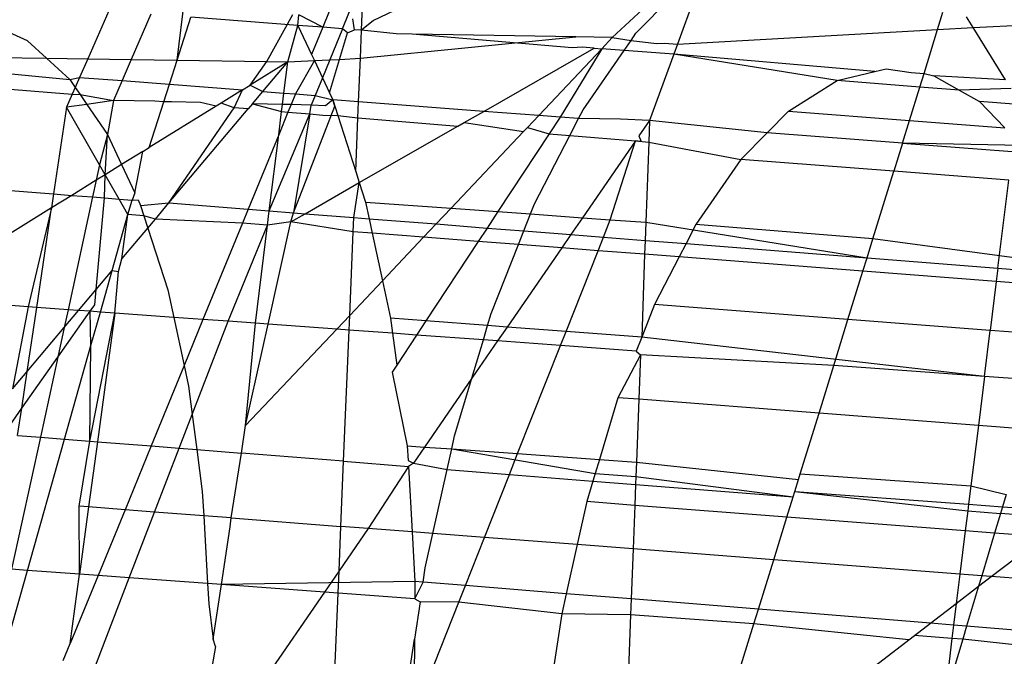
# Model space of a CAD drawing. Units: millimetres. Extents: x -17534 to -7965, y -16822 to -11960.
# Drawn here: x -11898 to -11894, y -16415 to -16412 of the extents above; entities that cross this region are included whole.
import ezdxf

# ---------------------------------------------------------------- set-up
doc = ezdxf.new("R2010")
doc.units = ezdxf.units.MM
doc.layers.add('Strefa bezpieczna', color=8, linetype='Continuous')
doc.dimstyles.get("Standard").update_dxf_attribs({"dimtxt": 180, "dimasz": 200, "dimexe": 0.18, "dimexo": 0.0625, "dimgap": 200, "dimtad": 0, "dimtih": 1, "dimtoh": 1, "dimlfac": 0.001, "dimzin": 0, "dimdsep": 46, "dimtxsty": 'Standard', "dimcen": 0.09, "dimse1": 1, "dimse2": 1, "dimadec": 0, "dimazin": 0, "dimtfac": 1, "dimtdec": 4, "dimtofl": 0, "dimtmove": 0, "dimatfit": 3, "dimfxl": 1, "dimtolj": 1, "dimtzin": 0, "dimarcsym": 0})

# ---------------------------------------------------------------- blocks, each defined once
blk = doc.blocks.new('*D4')
at = {"layer": 'Defpoints', "color": 0}
for p in [(-11829.1022, -13963.3579), (-17295.0067, -16821.9938), (-11829.1022, -16821.9938)]:
    blk.add_point(p, dxfattribs=at)
at = {"layer": 'Strefa bezpieczna', "color": 0, "lineweight": -2}
for p, q in [((-17295.0067, -14163.3579), (-17295.0067, -15102.6759)), ((-17295.0067, -16621.9938), (-17295.0067, -15682.6759))]:
    blk.add_line(p, q, dxfattribs=at)
at = {"layer": 'Strefa bezpieczna', "color": 0}
for points in [[(-17261.6733, -14163.3579), (-17328.34, -14163.3579), (-17295.0067, -13963.3579)], [(-17328.34, -16621.9938), (-17261.6733, -16621.9938), (-17295.0067, -16821.9938)]]:
    blk.add_solid(points, dxfattribs=at)
at = {"layer": 'Strefa bezpieczna', "color": 0, "insert": (-17295.0067, -15392.6759), "char_height": 180, "attachment_point": 5}
blk.add_mtext('\\A1;2.86', dxfattribs=at)

msp = doc.modelspace()

# ---------------------------------------------------------------- linework, layer by layer
for p, q in [((-11897.3776, -16412.4163), (-11897.3187, -16411.9369)), ((-11896.6211, -16411.9929), (-11896.7348, -16412.2705)), ((-11896.0843, -16412.0359), (-11896.5113, -16412.241)), ((-11896.6478, -16412.2772), (-11896.5535, -16412.0457)), ((-11896.5634, -16412.2837), (-11896.5566, -16412.121)), ((-11895.2294, -16412.1045), (-11895.456, -16412.3164)), ((-11895.3514, -16412.2973), (-11895.167, -16412.1095)), ((-11895.0847, -16412.1161), (-11895.1681, -16412.3447)), ((-11897.6799, -16412.1979), (-11897.7727, -16412.4102)), ((-11894.0193, -16412.2798), (-11893.9957, -16412.2035)), ((-11898.0379, -16412.3312), (-11898.2368, -16412.2402)), ((-11897.4934, -16412.2123), (-11897.5802, -16412.4132)), ((-11897.3776, -16412.4163), (-11897.3169, -16412.2258)), ((-11896.8442, -16412.2621), (-11897.3169, -16412.2258)), ((-11896.9815, -16412.4224), (-11896.8668, -16412.2135)), ((-11896.8442, -16412.2621), (-11896.84, -16412.2156)), ((-11896.7348, -16412.2705), (-11896.84, -16412.2156)), ((-11896.5951, -16412.2813), (-11896.6012, -16412.234)), ((-11896.5113, -16412.241), (-11896.5634, -16412.2837)), ((-11893.8623, -16412.2719), (-11893.8919, -16412.2243)), ((-11896.8895, -16412.4238), (-11896.8442, -16412.2621)), ((-11896.8442, -16412.2621), (-11896.7841, -16412.391)), ((-11896.7348, -16412.2705), (-11896.8442, -16412.2621)), ((-11896.7348, -16412.2705), (-11896.7841, -16412.391)), ((-11896.6478, -16412.2772), (-11896.7348, -16412.2705)), ((-11896.6478, -16412.2772), (-11896.7038, -16412.4145)), ((-11896.6604, -16412.4123), (-11896.6255, -16412.2959)), ((-11896.6255, -16412.2959), (-11896.6478, -16412.2772)), ((-11896.6255, -16412.2959), (-11896.5951, -16412.2813)), ((-11896.5634, -16412.2837), (-11896.5951, -16412.2813)), ((-11896.5685, -16412.4077), (-11896.5634, -16412.2837)), ((-11896.4103, -16412.2996), (-11896.5634, -16412.2837)), ((-11895.3732, -16412.3289), (-11895.3514, -16412.2973)), ((-11895.1681, -16412.3447), (-11894.0193, -16412.2798)), ((-11894.0795, -16412.4746), (-11894.0193, -16412.2798)), ((-11894.0193, -16412.2798), (-11893.8623, -16412.2719)), ((-11893.8623, -16412.2719), (-11893.6208, -16412.2598)), ((-11893.7191, -16412.5023), (-11893.8623, -16412.2719)), ((-11897.9545, -16412.4074), (-11898.0379, -16412.3312)), ((-11896.5685, -16412.4077), (-11895.6168, -16412.3136)), ((-11896.3401, -16412.3009), (-11896.4103, -16412.2996)), ((-11895.6168, -16412.3136), (-11896.3401, -16412.3009)), ((-11895.6339, -16412.3608), (-11896.3401, -16412.3009)), ((-11895.456, -16412.3164), (-11895.6168, -16412.3136)), ((-11895.5021, -16412.3653), (-11895.456, -16412.3164)), ((-11895.456, -16412.3164), (-11895.3732, -16412.3289)), ((-11895.4036, -16412.3728), (-11895.3732, -16412.3289)), ((-11895.3732, -16412.3289), (-11895.2607, -16412.3421)), ((-11895.2607, -16412.3421), (-11895.2253, -16412.3403)), ((-11895.2253, -16412.3403), (-11895.1681, -16412.3447)), ((-11896.024, -16412.642), (-11895.5366, -16412.3626)), ((-11895.5021, -16412.3653), (-11895.781, -16412.6604)), ((-11895.5021, -16412.3653), (-11895.687, -16412.6675)), ((-11895.5892, -16412.3586), (-11895.6339, -16412.3608)), ((-11895.5366, -16412.3626), (-11895.5892, -16412.3586)), ((-11895.585, -16412.6351), (-11895.4036, -16412.3728)), ((-11895.5366, -16412.3626), (-11895.5021, -16412.3653)), ((-11895.4036, -16412.3728), (-11895.5021, -16412.3653)), ((-11895.1845, -16412.3897), (-11895.4036, -16412.3728)), ((-11895.1681, -16412.3447), (-11895.1845, -16412.3897)), ((-11898.5689, -16412.3979), (-11897.9545, -16412.4074)), ((-11897.8523, -16412.5009), (-11897.9545, -16412.4074)), ((-11897.9545, -16412.4074), (-11897.7727, -16412.4102)), ((-11897.7727, -16412.4102), (-11897.8085, -16412.4919)), ((-11897.7727, -16412.4102), (-11897.5802, -16412.4132)), ((-11897.5802, -16412.4132), (-11897.6205, -16412.5064)), ((-11897.5802, -16412.4132), (-11897.3776, -16412.4163)), ((-11897.4115, -16412.5225), (-11897.3776, -16412.4163)), ((-11897.3776, -16412.4163), (-11896.9815, -16412.4224)), ((-11897.0547, -16412.5259), (-11896.9815, -16412.4224)), ((-11896.8895, -16412.4238), (-11897.0547, -16412.5259)), ((-11896.9993, -16412.5543), (-11896.8895, -16412.4238)), ((-11896.9815, -16412.4224), (-11896.8895, -16412.4238)), ((-11896.9066, -16412.5615), (-11896.8895, -16412.4238)), ((-11896.8895, -16412.4238), (-11896.7716, -16412.4179)), ((-11896.7716, -16412.4179), (-11896.8556, -16412.5654)), ((-11896.7841, -16412.391), (-11896.7716, -16412.4179)), ((-11896.7716, -16412.4179), (-11896.7038, -16412.4145)), ((-11896.7716, -16412.4179), (-11896.7361, -16412.494)), ((-11896.7038, -16412.4145), (-11896.7361, -16412.494)), ((-11896.705, -16412.5609), (-11896.6604, -16412.4123)), ((-11896.7038, -16412.4145), (-11896.6604, -16412.4123)), ((-11896.6604, -16412.4123), (-11896.5685, -16412.4077)), ((-11896.5765, -16412.6), (-11896.5685, -16412.4077)), ((-11895.1845, -16412.3897), (-11895.2912, -16412.6819)), ((-11894.463, -16412.5064), (-11895.1845, -16412.3897)), ((-11894.2971, -16412.4662), (-11895.1845, -16412.3897)), ((-11898.5754, -16412.4328), (-11897.8523, -16412.5009)), ((-11894.463, -16412.5064), (-11894.2971, -16412.4662)), ((-11894.2971, -16412.4662), (-11894.2469, -16412.454)), ((-11894.2469, -16412.454), (-11894.1366, -16412.4702)), ((-11894.1366, -16412.4702), (-11894.0795, -16412.4746)), ((-11898.5889, -16412.5048), (-11897.8413, -16412.5667)), ((-11897.8523, -16412.5009), (-11897.8085, -16412.4919)), ((-11897.8523, -16412.5009), (-11897.8279, -16412.5363)), ((-11897.8085, -16412.4919), (-11897.8279, -16412.5363)), ((-11897.8085, -16412.4919), (-11897.6205, -16412.5064)), ((-11897.6205, -16412.5064), (-11897.6587, -16412.5947)), ((-11897.6205, -16412.5064), (-11897.4115, -16412.5225)), ((-11896.7361, -16412.494), (-11896.768, -16412.5721)), ((-11896.7361, -16412.494), (-11896.705, -16412.5609)), ((-11894.6785, -16412.6411), (-11894.463, -16412.5064)), ((-11894.098, -16412.5346), (-11894.463, -16412.5064)), ((-11894.098, -16412.5346), (-11894.0795, -16412.4746)), ((-11894.0795, -16412.4746), (-11894.0355, -16412.485)), ((-11894.0355, -16412.485), (-11893.9241, -16412.548)), ((-11893.7191, -16412.5023), (-11894.0355, -16412.485)), ((-11897.8279, -16412.5363), (-11897.8413, -16412.5667)), ((-11897.8279, -16412.5363), (-11897.8063, -16412.5678)), ((-11897.4363, -16412.6003), (-11897.4115, -16412.5225)), ((-11897.4115, -16412.5225), (-11897.0894, -16412.5474)), ((-11897.0894, -16412.5474), (-11897.1834, -16412.6054)), ((-11897.1255, -16412.626), (-11897.0894, -16412.5474)), ((-11897.0894, -16412.5474), (-11897.0547, -16412.5259)), ((-11897.0547, -16412.5259), (-11896.9993, -16412.5543)), ((-11897.045, -16412.6086), (-11896.9993, -16412.5543)), ((-11896.9993, -16412.5543), (-11896.9066, -16412.5615)), ((-11894.1437, -16412.6823), (-11894.098, -16412.5346)), ((-11893.9241, -16412.548), (-11894.098, -16412.5346)), ((-11893.6953, -16412.5406), (-11893.9241, -16412.548)), ((-11893.9241, -16412.548), (-11893.8341, -16412.5988)), ((-11897.8413, -16412.5667), (-11897.8663, -16412.624)), ((-11897.8413, -16412.5667), (-11897.8063, -16412.5678)), ((-11897.8063, -16412.5678), (-11897.7764, -16412.6113)), ((-11897.8063, -16412.5678), (-11897.6587, -16412.5947)), ((-11897.6587, -16412.5947), (-11897.7764, -16412.6113)), ((-11897.6587, -16412.5947), (-11897.6846, -16412.745)), ((-11897.4758, -16412.597), (-11897.6587, -16412.5947)), ((-11897.5006, -16412.8015), (-11897.4363, -16412.6003)), ((-11897.4363, -16412.6003), (-11897.4758, -16412.597)), ((-11897.4022, -16412.6005), (-11897.4363, -16412.6003)), ((-11897.2749, -16412.6034), (-11897.4022, -16412.6005)), ((-11896.9128, -16412.6115), (-11896.9066, -16412.5615)), ((-11896.9066, -16412.5615), (-11896.8556, -16412.5654)), ((-11896.8556, -16412.5654), (-11896.8748, -16412.6124)), ((-11896.8556, -16412.5654), (-11896.768, -16412.5721)), ((-11896.768, -16412.5721), (-11896.7852, -16412.6144)), ((-11896.768, -16412.5721), (-11896.6907, -16412.5914)), ((-11896.6907, -16412.5914), (-11896.7219, -16412.6173)), ((-11896.705, -16412.5609), (-11896.6907, -16412.5914)), ((-11896.6907, -16412.5914), (-11896.6687, -16412.6599)), ((-11896.6818, -16412.6191), (-11896.6907, -16412.5914)), ((-11896.5765, -16412.6), (-11896.6907, -16412.5914)), ((-11896.5794, -16412.6712), (-11896.5765, -16412.6)), ((-11896.024, -16412.642), (-11896.5765, -16412.6)), ((-11893.8341, -16412.5988), (-11893.7224, -16412.7148)), ((-11893.6643, -16412.6119), (-11893.8341, -16412.5988)), ((-11897.8663, -16412.624), (-11897.9233, -16413.0069)), ((-11897.7764, -16412.6113), (-11897.8663, -16412.624)), ((-11897.7204, -16412.8786), (-11897.8663, -16412.624)), ((-11897.7764, -16412.6113), (-11897.6846, -16412.745)), ((-11897.2059, -16412.6193), (-11897.5006, -16412.8015)), ((-11897.4138, -16413.0469), (-11897.1255, -16412.626)), ((-11897.4138, -16413.0469), (-11897.0639, -16412.6311)), ((-11897.2059, -16412.6193), (-11897.2749, -16412.6034)), ((-11897.1834, -16412.6054), (-11897.2059, -16412.6193)), ((-11897.1255, -16412.626), (-11897.1834, -16412.6054)), ((-11897.0639, -16412.6311), (-11897.1255, -16412.626)), ((-11897.045, -16412.6086), (-11897.0639, -16412.6311)), ((-11896.9128, -16412.6115), (-11897.045, -16412.6086)), ((-11897.045, -16412.6086), (-11896.9167, -16412.6433)), ((-11896.9293, -16412.7454), (-11896.9167, -16412.6433)), ((-11896.8884, -16412.6456), (-11896.9293, -16412.7454)), ((-11896.9167, -16412.6433), (-11896.9128, -16412.6115)), ((-11896.9167, -16412.6433), (-11896.8884, -16412.6456)), ((-11896.8748, -16412.6124), (-11896.9128, -16412.6115)), ((-11896.8748, -16412.6124), (-11896.8884, -16412.6456)), ((-11896.8884, -16412.6456), (-11896.7922, -16412.6536)), ((-11896.7852, -16412.6144), (-11896.8748, -16412.6124)), ((-11896.8637, -16413.0902), (-11896.6818, -16412.6191)), ((-11896.7922, -16412.6536), (-11896.7852, -16412.6144)), ((-11896.7219, -16412.6173), (-11896.7852, -16412.6144)), ((-11896.1109, -16412.6918), (-11896.024, -16412.642)), ((-11895.781, -16412.6604), (-11896.024, -16412.642)), ((-11895.6049, -16412.6738), (-11895.585, -16412.6351)), ((-11894.6785, -16412.6411), (-11894.7726, -16412.7369)), ((-11894.6785, -16412.6411), (-11894.1437, -16412.6823)), ((-11896.9709, -16413.0818), (-11896.7922, -16412.6536)), ((-11896.7922, -16412.6536), (-11896.8637, -16413.0902)), ((-11896.7922, -16412.6536), (-11896.7342, -16412.6584)), ((-11896.7342, -16412.6584), (-11896.6687, -16412.6599)), ((-11896.6687, -16412.6599), (-11896.5892, -16412.9071)), ((-11896.6687, -16412.6599), (-11896.5794, -16412.6712)), ((-11896.5892, -16412.9071), (-11896.5794, -16412.6712)), ((-11896.5794, -16412.6712), (-11896.1388, -16412.7077)), ((-11895.781, -16412.6604), (-11895.8307, -16412.713)), ((-11895.687, -16412.6675), (-11895.781, -16412.6604)), ((-11895.687, -16412.6675), (-11895.7354, -16412.7411)), ((-11895.6049, -16412.6738), (-11895.687, -16412.6675)), ((-11895.6436, -16412.7487), (-11895.6049, -16412.6738)), ((-11895.4198, -16412.6761), (-11895.6049, -16412.6738)), ((-11895.2912, -16412.6819), (-11895.4198, -16412.6761)), ((-11895.2912, -16412.6819), (-11895.3384, -16412.7504)), ((-11895.2912, -16412.6819), (-11895.2948, -16412.7776)), ((-11894.7726, -16412.7369), (-11895.2912, -16412.6819)), ((-11894.1745, -16412.7823), (-11894.1437, -16412.6823)), ((-11894.1437, -16412.6823), (-11893.7224, -16412.7148)), ((-11896.5733, -16412.9567), (-11896.1388, -16412.7077)), ((-11895.8484, -16412.7318), (-11896.168, -16413.07)), ((-11896.1388, -16412.7077), (-11896.1109, -16412.6918)), ((-11896.1109, -16412.6918), (-11895.8484, -16412.7318)), ((-11895.8307, -16412.713), (-11895.8484, -16412.7318)), ((-11895.8307, -16412.713), (-11895.7354, -16412.7411)), ((-11897.6846, -16412.745), (-11897.7204, -16412.8786)), ((-11897.6956, -16412.922), (-11897.6846, -16412.745)), ((-11897.6846, -16412.745), (-11897.623, -16412.8772)), ((-11896.9293, -16412.7454), (-11897.0641, -16413.0744)), ((-11896.9709, -16413.0818), (-11896.9293, -16412.7454)), ((-11895.7354, -16412.7411), (-11895.9615, -16413.0849)), ((-11895.7998, -16413.0513), (-11895.6436, -16412.7487)), ((-11895.7354, -16412.7411), (-11895.6436, -16412.7487)), ((-11895.6436, -16412.7487), (-11895.3537, -16412.7727)), ((-11895.3537, -16412.7727), (-11895.5876, -16413.112)), ((-11895.465, -16413.1209), (-11895.3537, -16412.7727)), ((-11895.328, -16412.7748), (-11895.3537, -16412.7727)), ((-11895.3537, -16412.7727), (-11895.2948, -16412.7776)), ((-11895.3384, -16412.7504), (-11895.328, -16412.7748)), ((-11894.7726, -16412.7369), (-11894.8882, -16412.8546)), ((-11894.1745, -16412.7823), (-11894.7726, -16412.7369)), ((-11897.5287, -16412.8189), (-11897.623, -16412.8772)), ((-11897.5647, -16413.0024), (-11897.5287, -16412.8189)), ((-11897.5287, -16412.8189), (-11897.5006, -16412.8015)), ((-11895.2948, -16412.7776), (-11895.3084, -16413.1322)), ((-11895.2948, -16412.7776), (-11894.8882, -16412.8546)), ((-11894.1745, -16412.7823), (-11894.213, -16412.9067)), ((-11893.6475, -16412.7925), (-11894.1745, -16412.7823)), ((-11894.1745, -16412.7823), (-11893.6899, -16412.8191)), ((-11894.8882, -16412.8546), (-11895.0867, -16413.1418)), ((-11894.213, -16412.9067), (-11894.8882, -16412.8546)), ((-11897.7204, -16412.8786), (-11897.7352, -16412.9465)), ((-11897.6956, -16412.922), (-11897.7204, -16412.8786)), ((-11897.623, -16412.8772), (-11897.6956, -16412.922)), ((-11897.623, -16412.8772), (-11897.5647, -16413.0024)), ((-11894.3051, -16413.2049), (-11894.213, -16412.9067)), ((-11893.7056, -16412.9458), (-11894.213, -16412.9067)), ((-11898.6718, -16412.948), (-11897.9233, -16413.0069)), ((-11897.7352, -16412.9465), (-11897.843, -16413.0132)), ((-11897.7352, -16412.9465), (-11897.7512, -16413.0204)), ((-11897.6956, -16412.922), (-11897.7352, -16412.9465)), ((-11897.6983, -16413.0246), (-11897.6956, -16412.922)), ((-11897.6339, -16413.0296), (-11897.6956, -16412.922)), ((-11896.5892, -16412.9071), (-11896.5733, -16412.9567)), ((-11893.7537, -16413.3347), (-11893.7056, -16412.9458)), ((-11896.8131, -16413.0942), (-11896.5733, -16412.9567)), ((-11896.5977, -16413.1111), (-11896.5733, -16412.9567)), ((-11896.5733, -16412.9567), (-11896.5456, -16413.0426)), ((-11897.9233, -16413.0069), (-11897.9325, -16413.0685)), ((-11897.843, -16413.0132), (-11897.9325, -16413.0685)), ((-11897.9233, -16413.0069), (-11897.843, -16413.0132)), ((-11897.7512, -16413.0204), (-11897.8594, -16413.5182)), ((-11897.843, -16413.0132), (-11897.7512, -16413.0204)), ((-11897.7512, -16413.0204), (-11897.6983, -16413.0246)), ((-11897.7357, -16413.4295), (-11897.6983, -16413.0246)), ((-11897.6983, -16413.0246), (-11897.6339, -16413.0296)), ((-11897.595, -16413.0975), (-11897.6339, -16413.0296)), ((-11897.6339, -16413.0296), (-11897.5765, -16413.0341)), ((-11897.595, -16413.0975), (-11897.5765, -16413.0341)), ((-11897.5647, -16413.0024), (-11897.5765, -16413.0341)), ((-11897.5765, -16413.0341), (-11897.5502, -16413.0334)), ((-11897.5502, -16413.0334), (-11897.5389, -16413.0576)), ((-11897.9325, -16413.0685), (-11898.5756, -16413.466)), ((-11897.9325, -16413.0685), (-11898.0352, -16413.5054)), ((-11897.9979, -16413.5081), (-11897.9325, -16413.0685)), ((-11897.5389, -16413.0576), (-11897.4138, -16413.0469)), ((-11897.5389, -16413.0576), (-11897.5243, -16413.103)), ((-11897.4735, -16413.118), (-11897.4138, -16413.0469)), ((-11897.4138, -16413.0469), (-11897.0641, -16413.0744)), ((-11897.0641, -16413.0744), (-11897.0895, -16413.1365)), ((-11897.0641, -16413.0744), (-11896.9709, -16413.0818)), ((-11896.5456, -16413.0426), (-11896.5298, -16413.1165)), ((-11896.5456, -16413.0426), (-11896.168, -16413.07)), ((-11896.168, -16413.07), (-11896.2338, -16413.1397)), ((-11896.168, -16413.07), (-11895.9615, -16413.0849)), ((-11895.8172, -16413.0954), (-11895.7998, -16413.0513)), ((-11897.665, -16413.3456), (-11897.595, -16413.0975)), ((-11897.6214, -16413.2937), (-11897.595, -16413.0975)), ((-11897.5243, -16413.103), (-11897.595, -16413.0975)), ((-11897.5243, -16413.103), (-11897.5068, -16413.1575)), ((-11897.4735, -16413.118), (-11897.5243, -16413.103)), ((-11897.5068, -16413.1575), (-11897.4735, -16413.118)), ((-11897.0895, -16413.1365), (-11897.4735, -16413.118)), ((-11896.9787, -16413.1451), (-11896.9709, -16413.0818)), ((-11896.9709, -16413.0818), (-11896.8637, -16413.0902)), ((-11896.8756, -16413.13), (-11896.8637, -16413.0902)), ((-11896.8756, -16413.13), (-11896.8131, -16413.0942)), ((-11896.8637, -16413.0902), (-11896.8131, -16413.0942)), ((-11896.8131, -16413.0942), (-11896.5977, -16413.1111)), ((-11896.6003, -16413.1742), (-11896.5977, -16413.1111)), ((-11896.5977, -16413.1111), (-11896.5298, -16413.1165)), ((-11896.5298, -16413.1165), (-11896.5159, -16413.1807)), ((-11896.5298, -16413.1165), (-11896.2338, -16413.1397)), ((-11895.9615, -16413.0849), (-11896.0092, -16413.1574)), ((-11895.9615, -16413.0849), (-11895.8172, -16413.0954)), ((-11895.8467, -16413.1702), (-11895.8172, -16413.0954)), ((-11895.8172, -16413.0954), (-11895.5876, -16413.112)), ((-11895.5876, -16413.112), (-11895.6389, -16413.1865)), ((-11895.5876, -16413.112), (-11895.465, -16413.1209)), ((-11895.4954, -16413.1978), (-11895.465, -16413.1209)), ((-11895.465, -16413.1209), (-11895.3084, -16413.1322)), ((-11897.6214, -16413.2937), (-11897.5068, -16413.1575)), ((-11897.5068, -16413.1575), (-11897.4188, -16413.431)), ((-11897.0895, -16413.1365), (-11897.2636, -16413.5616)), ((-11897.153, -16413.5697), (-11896.9787, -16413.1451)), ((-11896.9787, -16413.1451), (-11897.0895, -16413.1365)), ((-11897.0323, -16413.5785), (-11896.9787, -16413.1451)), ((-11896.8756, -16413.13), (-11896.9787, -16413.1451)), ((-11896.976, -16413.5826), (-11896.8756, -16413.13)), ((-11896.6003, -16413.1742), (-11896.8756, -16413.13)), ((-11896.2338, -16413.1397), (-11896.2891, -16413.1982)), ((-11896.2338, -16413.1397), (-11896.0092, -16413.1574)), ((-11896.0092, -16413.1574), (-11896.0483, -16413.2168)), ((-11896.0092, -16413.1574), (-11895.8467, -16413.1702)), ((-11895.3084, -16413.1322), (-11895.3115, -16413.2122)), ((-11895.3084, -16413.1322), (-11894.3312, -16413.2893)), ((-11895.0867, -16413.1418), (-11895.1304, -16413.2265)), ((-11894.3051, -16413.2049), (-11895.0867, -16413.1418)), ((-11896.6157, -16413.5439), (-11896.6003, -16413.1742)), ((-11896.5159, -16413.1807), (-11896.6003, -16413.1742)), ((-11896.5159, -16413.1807), (-11896.4708, -16413.3905)), ((-11896.2891, -16413.1982), (-11896.5159, -16413.1807)), ((-11896.2891, -16413.1982), (-11896.4708, -16413.3905)), ((-11896.0483, -16413.2168), (-11896.2891, -16413.1982)), ((-11895.8704, -16413.2305), (-11895.8467, -16413.1702)), ((-11895.8467, -16413.1702), (-11895.6389, -16413.1865)), ((-11895.6389, -16413.1865), (-11895.6794, -16413.2452)), ((-11895.6389, -16413.1865), (-11895.4954, -16413.1978)), ((-11895.5191, -16413.2576), (-11895.4954, -16413.1978)), ((-11895.4954, -16413.1978), (-11895.3115, -16413.2122)), ((-11894.3312, -16413.2893), (-11894.3051, -16413.2049)), ((-11893.4134, -16413.3244), (-11894.3051, -16413.2049)), ((-11896.0483, -16413.2168), (-11896.2793, -16413.568)), ((-11895.8704, -16413.2305), (-11896.0483, -16413.2168)), ((-11895.9906, -16413.5355), (-11895.8704, -16413.2305)), ((-11895.6794, -16413.2452), (-11895.9206, -16413.5951)), ((-11895.6794, -16413.2452), (-11895.8704, -16413.2305)), ((-11895.5191, -16413.2576), (-11895.6794, -16413.2452)), ((-11895.3115, -16413.2122), (-11895.3139, -16413.2734)), ((-11895.3115, -16413.2122), (-11895.1304, -16413.2265)), ((-11895.1304, -16413.2265), (-11895.1608, -16413.2852)), ((-11895.1304, -16413.2265), (-11894.3312, -16413.2893)), ((-11897.6372, -16413.3492), (-11897.6214, -16413.2937)), ((-11895.6605, -16413.6148), (-11895.5191, -16413.2576)), ((-11895.3139, -16413.2734), (-11895.5191, -16413.2576)), ((-11895.3139, -16413.2734), (-11895.3263, -16413.64)), ((-11895.1608, -16413.2852), (-11895.3139, -16413.2734)), ((-11895.1608, -16413.2852), (-11895.2693, -16413.4955)), ((-11894.3493, -16413.3478), (-11895.1608, -16413.2852)), ((-11894.3493, -16413.3478), (-11894.3312, -16413.2893)), ((-11894.3312, -16413.2893), (-11893.7537, -16413.3347)), ((-11893.7537, -16413.3347), (-11893.7609, -16413.3932)), ((-11893.7537, -16413.3347), (-11893.4023, -16413.3624)), ((-11897.7357, -16413.4295), (-11897.665, -16413.3456)), ((-11897.7167, -16413.5286), (-11897.665, -16413.3456)), ((-11897.665, -16413.3456), (-11897.6372, -16413.3492)), ((-11897.6536, -16413.5332), (-11897.6372, -16413.3492)), ((-11894.4152, -16413.5613), (-11894.3493, -16413.3478)), ((-11893.7609, -16413.3932), (-11894.3493, -16413.3478)), ((-11896.4708, -16413.3905), (-11896.6157, -16413.5439)), ((-11896.4708, -16413.3905), (-11896.4351, -16413.5563)), ((-11893.7609, -16413.3932), (-11893.7877, -16413.6097)), ((-11893.4414, -16413.4178), (-11893.7609, -16413.3932)), ((-11898.0352, -16413.5054), (-11898.5756, -16413.466)), ((-11897.8131, -16413.5216), (-11897.7357, -16413.4295)), ((-11897.7419, -16413.4973), (-11897.7357, -16413.4295)), ((-11897.4188, -16413.431), (-11897.3928, -16413.5522)), ((-11898.0352, -16413.5054), (-11898.1048, -16413.8682)), ((-11898.0401, -16413.7913), (-11897.9979, -16413.5081)), ((-11897.9979, -16413.5081), (-11898.0352, -16413.5054)), ((-11897.8594, -16413.5182), (-11897.9979, -16413.5081)), ((-11897.7617, -16413.5253), (-11897.7419, -16413.4973)), ((-11895.2693, -16413.4955), (-11895.3263, -16413.64)), ((-11894.4152, -16413.5613), (-11895.2693, -16413.4955)), ((-11897.905, -16413.7278), (-11897.7617, -16413.5253)), ((-11897.8594, -16413.5182), (-11897.8766, -16413.597)), ((-11897.8766, -16413.597), (-11897.8131, -16413.5216)), ((-11897.8131, -16413.5216), (-11897.8594, -16413.5182)), ((-11897.7617, -16413.5253), (-11897.8131, -16413.5216)), ((-11897.7627, -16414.0988), (-11897.6536, -16413.5332)), ((-11897.7585, -16413.6764), (-11897.7617, -16413.5253)), ((-11897.7167, -16413.5286), (-11897.7617, -16413.5253)), ((-11897.7585, -16413.6764), (-11897.7167, -16413.5286)), ((-11897.6536, -16413.5332), (-11897.73, -16414.1014)), ((-11897.6536, -16413.5332), (-11897.7167, -16413.5286)), ((-11897.3928, -16413.5522), (-11897.6536, -16413.5332)), ((-11897.3928, -16413.5522), (-11897.3469, -16413.7651)), ((-11897.2636, -16413.5616), (-11897.3928, -16413.5522)), ((-11896.6157, -16413.5439), (-11896.6731, -16413.6047)), ((-11896.6183, -16413.6087), (-11896.6157, -16413.5439)), ((-11896.4351, -16413.5563), (-11896.4264, -16413.6227)), ((-11896.2793, -16413.568), (-11896.4351, -16413.5563)), ((-11896.0065, -16413.5886), (-11895.9906, -16413.5355)), ((-11898.0401, -16413.7913), (-11897.8766, -16413.597)), ((-11897.8766, -16413.597), (-11897.905, -16413.7278)), ((-11897.2636, -16413.5616), (-11897.3469, -16413.7651)), ((-11897.3111, -16413.9807), (-11897.153, -16413.5697)), ((-11897.153, -16413.5697), (-11897.2636, -16413.5616)), ((-11897.0323, -16413.5785), (-11897.153, -16413.5697)), ((-11897.0752, -16414.0303), (-11897.0323, -16413.5785)), ((-11897.0752, -16414.0303), (-11896.976, -16413.5826)), ((-11896.976, -16413.5826), (-11897.0323, -16413.5785)), ((-11896.6731, -16413.6047), (-11896.976, -16413.5826)), ((-11896.2793, -16413.568), (-11896.3203, -16413.6304)), ((-11896.0065, -16413.5886), (-11896.2793, -16413.568)), ((-11896.0255, -16413.6519), (-11896.0065, -16413.5886)), ((-11895.9206, -16413.5951), (-11896.0065, -16413.5886)), ((-11895.9206, -16413.5951), (-11895.9628, -16413.6565)), ((-11895.6605, -16413.6148), (-11895.9206, -16413.5951)), ((-11894.4781, -16413.7647), (-11894.4152, -16413.5613)), ((-11893.7877, -16413.6097), (-11894.4152, -16413.5613)), ((-11897.0752, -16414.0303), (-11896.6731, -16413.6047)), ((-11896.6183, -16413.6087), (-11896.6731, -16413.6047)), ((-11896.6424, -16414.1878), (-11896.6183, -16413.6087)), ((-11896.4264, -16413.6227), (-11896.6183, -16413.6087)), ((-11896.4264, -16413.6227), (-11896.4081, -16413.7638)), ((-11896.3203, -16413.6304), (-11896.4264, -16413.6227)), ((-11896.3203, -16413.6304), (-11896.4081, -16413.7638)), ((-11896.0255, -16413.6519), (-11896.3203, -16413.6304)), ((-11895.6851, -16413.6767), (-11895.6605, -16413.6148)), ((-11895.3263, -16413.64), (-11895.6605, -16413.6148)), ((-11895.3263, -16413.64), (-11895.3503, -16413.7011)), ((-11893.8128, -16413.8132), (-11895.3263, -16413.64)), ((-11893.8128, -16413.8132), (-11893.7877, -16413.6097)), ((-11893.5056, -16413.6315), (-11893.7877, -16413.6097)), ((-11897.8752, -16414.0899), (-11897.7585, -16413.6764)), ((-11897.7627, -16414.0988), (-11897.7585, -16413.6764)), ((-11896.0762, -16413.821), (-11896.0255, -16413.6519)), ((-11895.9628, -16413.6565), (-11896.0762, -16413.821)), ((-11895.9628, -16413.6565), (-11896.0255, -16413.6519)), ((-11895.6851, -16413.6767), (-11895.9628, -16413.6565)), ((-11895.8741, -16414.1543), (-11895.6851, -16413.6767)), ((-11895.3503, -16413.7011), (-11895.6851, -16413.6767)), ((-11898.0641, -16413.9527), (-11897.905, -16413.7278)), ((-11897.905, -16413.7278), (-11897.9819, -16414.0814)), ((-11895.3309, -16413.7177), (-11895.4315, -16413.907)), ((-11895.3503, -16413.7011), (-11895.3309, -16413.7177)), ((-11895.3309, -16413.7177), (-11895.3385, -16413.9142)), ((-11894.4781, -16413.7647), (-11895.3309, -16413.7177)), ((-11897.3469, -16413.7651), (-11897.4924, -16414.1203)), ((-11897.3469, -16413.7651), (-11897.3274, -16413.856)), ((-11896.4081, -16413.7638), (-11896.4284, -16413.7947)), ((-11894.5432, -16413.9755), (-11894.4781, -16413.7647)), ((-11893.8128, -16413.8132), (-11894.4781, -16413.7647)), ((-11898.1048, -16413.8682), (-11898.0401, -16413.7913)), ((-11898.0641, -16413.9527), (-11898.0401, -16413.7913)), ((-11896.4284, -16413.7947), (-11896.3618, -16414.1196)), ((-11893.8128, -16413.8132), (-11893.8396, -16414.0298)), ((-11893.5655, -16413.8313), (-11893.8128, -16413.8132)), ((-11897.3274, -16413.856), (-11897.3111, -16413.9807)), ((-11896.0762, -16413.821), (-11896.2857, -16414.125)), ((-11896.1526, -16414.0758), (-11896.0762, -16413.821)), ((-11895.4315, -16413.907), (-11895.5133, -16414.1799)), ((-11895.3385, -16413.9142), (-11895.4315, -16413.907)), ((-11895.3385, -16413.9142), (-11895.3491, -16414.1916)), ((-11894.5432, -16413.9755), (-11895.3385, -16413.9142)), ((-11898.1432, -16414.0686), (-11898.0641, -16413.9527)), ((-11898.0821, -16414.0735), (-11898.0641, -16413.9527)), ((-11897.3687, -16414.1301), (-11897.3111, -16413.9807)), ((-11897.3111, -16413.9807), (-11897.2909, -16414.1363)), ((-11894.6258, -16414.243), (-11894.5432, -16413.9755)), ((-11893.8396, -16414.0298), (-11894.5432, -16413.9755)), ((-11897.0938, -16414.152), (-11897.0752, -16414.0303)), ((-11893.8396, -16414.0298), (-11893.8726, -16414.2966)), ((-11893.63, -16414.0459), (-11893.8396, -16414.0298)), ((-11898.0821, -16414.0735), (-11897.9819, -16414.0814)), ((-11896.1654, -16414.1335), (-11896.1526, -16414.0758)), ((-11897.9819, -16414.0814), (-11898.1087, -16414.6647)), ((-11898.039, -16414.6699), (-11897.8752, -16414.0899)), ((-11897.9819, -16414.0814), (-11897.8752, -16414.0899)), ((-11897.8752, -16414.0899), (-11897.7627, -16414.0988)), ((-11897.8109, -16414.3866), (-11897.7627, -16414.0988)), ((-11897.73, -16414.1014), (-11897.7687, -16414.3898)), ((-11897.7627, -16414.0988), (-11897.73, -16414.1014)), ((-11897.73, -16414.1014), (-11897.4924, -16414.1203)), ((-11897.4924, -16414.1203), (-11897.6079, -16414.4022)), ((-11897.4924, -16414.1203), (-11897.3687, -16414.1301)), ((-11896.3618, -16414.1196), (-11896.3581, -16414.1843)), ((-11896.3618, -16414.1196), (-11896.2857, -16414.125)), ((-11897.4773, -16414.4123), (-11897.3687, -16414.1301)), ((-11897.3687, -16414.1301), (-11897.2909, -16414.1363)), ((-11897.2909, -16414.1363), (-11897.2667, -16414.322)), ((-11897.2909, -16414.1363), (-11897.0938, -16414.152)), ((-11897.1386, -16414.4384), (-11897.0938, -16414.152)), ((-11896.6424, -16414.1878), (-11897.0938, -16414.152)), ((-11896.2857, -16414.125), (-11896.3347, -16414.1961)), ((-11896.2857, -16414.125), (-11896.1654, -16414.1335)), ((-11896.1855, -16414.2241), (-11896.1654, -16414.1335)), ((-11896.1654, -16414.1335), (-11895.5321, -16414.2426)), ((-11896.1654, -16414.1335), (-11895.8741, -16414.1543)), ((-11895.9104, -16414.246), (-11895.8741, -16414.1543)), ((-11895.8741, -16414.1543), (-11895.5133, -16414.1799)), ((-11896.6543, -16414.4757), (-11896.6424, -16414.1878)), ((-11896.6424, -16414.1878), (-11896.3566, -16414.2105)), ((-11896.3566, -16414.2105), (-11896.5339, -16414.485)), ((-11896.3581, -16414.1843), (-11896.3347, -16414.1961)), ((-11896.3347, -16414.1961), (-11896.3566, -16414.2105)), ((-11896.3566, -16414.2105), (-11896.34, -16414.5)), ((-11896.3347, -16414.1961), (-11896.1855, -16414.2241)), ((-11895.5133, -16414.1799), (-11895.5321, -16414.2426)), ((-11895.5133, -16414.1799), (-11895.3491, -16414.1916)), ((-11895.3491, -16414.1916), (-11895.3516, -16414.2554)), ((-11895.3491, -16414.1916), (-11894.6335, -16414.2677)), ((-11896.2482, -16414.507), (-11896.1855, -16414.2241)), ((-11896.1855, -16414.2241), (-11895.9104, -16414.246)), ((-11896.0208, -16414.5246), (-11895.9104, -16414.246)), ((-11895.9104, -16414.246), (-11895.5419, -16414.2753)), ((-11895.5321, -16414.2426), (-11895.5419, -16414.2753)), ((-11895.5321, -16414.2426), (-11895.3516, -16414.2554)), ((-11894.6335, -16414.2677), (-11894.6258, -16414.243)), ((-11894.6258, -16414.243), (-11893.8726, -16414.2966)), ((-11895.5419, -16414.2753), (-11895.5692, -16414.3663)), ((-11895.5419, -16414.2753), (-11895.3529, -16414.2903)), ((-11895.3529, -16414.2903), (-11895.3564, -16414.3827)), ((-11895.3516, -16414.2554), (-11895.3529, -16414.2903)), ((-11895.3529, -16414.2903), (-11894.6575, -16414.3455)), ((-11895.3516, -16414.2554), (-11894.6575, -16414.3455)), ((-11894.6499, -16414.3208), (-11894.6335, -16414.2677)), ((-11893.8726, -16414.2966), (-11893.8826, -16414.3776)), ((-11893.8726, -16414.2966), (-11893.7167, -16414.3346)), ((-11897.2667, -16414.322), (-11897.2606, -16414.429)), ((-11894.6575, -16414.3455), (-11894.6499, -16414.3208)), ((-11894.6499, -16414.3208), (-11893.8862, -16414.4068)), ((-11894.6499, -16414.3208), (-11893.8826, -16414.3776)), ((-11893.7167, -16414.3346), (-11893.7329, -16414.3886)), ((-11895.5692, -16414.3663), (-11895.6113, -16414.5561)), ((-11895.3564, -16414.3827), (-11895.5692, -16414.3663)), ((-11895.3564, -16414.3827), (-11895.3638, -16414.5752)), ((-11894.685, -16414.4345), (-11895.3564, -16414.3827)), ((-11894.685, -16414.4345), (-11894.6575, -16414.3455)), ((-11893.8826, -16414.3776), (-11893.8862, -16414.4068)), ((-11893.8826, -16414.3776), (-11893.7329, -16414.3886)), ((-11897.8087, -16414.6868), (-11897.8109, -16414.3866)), ((-11897.7687, -16414.3898), (-11897.8109, -16414.3866)), ((-11897.7687, -16414.3898), (-11897.8087, -16414.6868)), ((-11897.6079, -16414.4022), (-11897.7687, -16414.3898)), ((-11897.6079, -16414.4022), (-11897.7269, -16414.6928)), ((-11897.4773, -16414.4123), (-11897.6079, -16414.4022)), ((-11897.5892, -16414.703), (-11897.4773, -16414.4123)), ((-11897.2606, -16414.429), (-11897.4773, -16414.4123)), ((-11893.8862, -16414.4068), (-11893.8972, -16414.4952)), ((-11893.8862, -16414.4068), (-11893.7418, -16414.4183)), ((-11893.7418, -16414.4183), (-11893.7679, -16414.5052)), ((-11893.7329, -16414.3886), (-11893.7418, -16414.4183)), ((-11893.4497, -16414.4415), (-11893.7418, -16414.4183)), ((-11893.7329, -16414.3886), (-11893.4118, -16414.4124)), ((-11897.2606, -16414.429), (-11897.2435, -16414.7284)), ((-11897.1386, -16414.4384), (-11897.2606, -16414.429)), ((-11897.1435, -16414.4777), (-11897.1386, -16414.4384)), ((-11897.1386, -16414.4384), (-11896.6543, -16414.4757)), ((-11894.7433, -16414.6231), (-11894.685, -16414.4345)), ((-11893.8972, -16414.4952), (-11894.685, -16414.4345)), ((-11897.1824, -16414.7329), (-11897.1435, -16414.4777)), ((-11896.6625, -16414.6716), (-11896.6543, -16414.4757)), ((-11896.5339, -16414.485), (-11896.6625, -16414.6716)), ((-11896.5339, -16414.485), (-11896.6543, -16414.4757)), ((-11896.34, -16414.5), (-11896.5339, -16414.485)), ((-11896.34, -16414.5), (-11896.3275, -16414.7187)), ((-11896.2482, -16414.507), (-11896.34, -16414.5)), ((-11896.2819, -16414.659), (-11896.2482, -16414.507)), ((-11896.0208, -16414.5246), (-11896.2482, -16414.507)), ((-11893.8972, -16414.4952), (-11893.9208, -16414.6865)), ((-11893.7679, -16414.5052), (-11893.8972, -16414.4952)), ((-11893.7679, -16414.5052), (-11893.8246, -16414.6939)), ((-11893.5541, -16414.5217), (-11893.7679, -16414.5052)), ((-11896.1048, -16414.7368), (-11896.0208, -16414.5246)), ((-11895.6113, -16414.5561), (-11896.0208, -16414.5246)), ((-11895.6113, -16414.5561), (-11895.6593, -16414.773)), ((-11895.3638, -16414.5752), (-11895.6113, -16414.5561)), ((-11893.7825, -16414.6972), (-11893.5541, -16414.5217)), ((-11895.3638, -16414.5752), (-11895.3723, -16414.7963)), ((-11894.7433, -16414.6231), (-11895.3638, -16414.5752)), ((-11894.8108, -16414.8419), (-11894.7433, -16414.6231)), ((-11893.9208, -16414.6865), (-11894.7433, -16414.6231)), ((-11898.2118, -16415.2821), (-11898.039, -16414.6699)), ((-11898.039, -16414.6699), (-11898.1087, -16414.6647)), ((-11897.8087, -16414.6868), (-11898.039, -16414.6699)), ((-11897.8498, -16414.9929), (-11897.8087, -16414.6868)), ((-11897.7269, -16414.6928), (-11897.8087, -16414.6868)), ((-11896.6625, -16414.6716), (-11896.7277, -16414.7663)), ((-11896.6666, -16414.7708), (-11896.6625, -16414.6716)), ((-11896.2914, -16414.7216), (-11896.2819, -16414.659)), ((-11893.9208, -16414.6865), (-11893.9368, -16414.8157)), ((-11893.8246, -16414.6939), (-11893.9208, -16414.6865)), ((-11897.7269, -16414.6928), (-11897.8498, -16414.9929)), ((-11897.8234, -16415.3114), (-11897.5892, -16414.703)), ((-11897.5892, -16414.703), (-11897.7269, -16414.6928)), ((-11897.2435, -16414.7284), (-11897.5892, -16414.703)), ((-11897.2435, -16414.7284), (-11897.2384, -16414.8177)), ((-11897.1824, -16414.7329), (-11897.2435, -16414.7284)), ((-11897.2193, -16414.9745), (-11897.1824, -16414.7329)), ((-11896.3275, -16414.7187), (-11897.1824, -16414.7329)), ((-11896.7277, -16414.7663), (-11897.1824, -16414.7329)), ((-11896.3275, -16414.7187), (-11896.3282, -16414.7957)), ((-11896.3282, -16414.7957), (-11896.2914, -16414.7216)), ((-11896.2914, -16414.7216), (-11896.3275, -16414.7187)), ((-11896.1048, -16414.7368), (-11896.2914, -16414.7216)), ((-11893.8246, -16414.6939), (-11893.8385, -16414.7402)), ((-11893.8385, -16414.7402), (-11893.7825, -16414.6972)), ((-11893.7825, -16414.6972), (-11893.8246, -16414.6939)), ((-11893.2149, -16414.7409), (-11893.7825, -16414.6972)), ((-11896.7277, -16414.7663), (-11897.2579, -16415.5356)), ((-11896.6666, -16414.7708), (-11896.7277, -16414.7663)), ((-11896.6984, -16415.5384), (-11896.6666, -16414.7708)), ((-11896.3282, -16414.7957), (-11896.6666, -16414.7708)), ((-11896.1338, -16414.81), (-11896.1048, -16414.7368)), ((-11895.6593, -16414.773), (-11896.1048, -16414.7368)), ((-11895.6593, -16414.773), (-11895.6791, -16414.862)), ((-11895.3723, -16414.7963), (-11895.6593, -16414.773)), ((-11893.9368, -16414.8157), (-11893.8385, -16414.7402)), ((-11893.8385, -16414.7402), (-11893.8914, -16414.9165)), ((-11897.2384, -16414.8177), (-11897.2193, -16414.9745)), ((-11896.3329, -16415.313), (-11896.1338, -16414.81)), ((-11896.3048, -16414.8093), (-11896.3298, -16414.9732)), ((-11896.3282, -16414.7957), (-11896.3048, -16414.8093)), ((-11896.1338, -16414.81), (-11896.3048, -16414.8093)), ((-11895.6791, -16414.862), (-11896.1338, -16414.81)), ((-11895.3723, -16414.7963), (-11895.375, -16414.8659)), ((-11894.8108, -16414.8419), (-11895.3723, -16414.7963)), ((-11894.0511, -16414.9036), (-11893.9368, -16414.8157)), ((-11893.9368, -16414.8157), (-11893.9487, -16414.9119)), ((-11895.6791, -16414.862), (-11895.7584, -16415.3819)), ((-11895.375, -16414.8659), (-11895.6791, -16414.862)), ((-11894.8306, -16414.9059), (-11894.8108, -16414.8419)), ((-11894.0511, -16414.9036), (-11894.8108, -16414.8419)), ((-11895.375, -16414.8659), (-11895.3958, -16415.4084)), ((-11894.8306, -16414.9059), (-11895.375, -16414.8659)), ((-11894.9951, -16415.4381), (-11894.8306, -16414.9059)), ((-11894.1459, -16414.9764), (-11894.8306, -16414.9059)), ((-11894.122, -16414.958), (-11894.0511, -16414.9036)), ((-11893.9487, -16414.9119), (-11894.0511, -16414.9036)), ((-11893.9487, -16414.9119), (-11893.9559, -16414.9703)), ((-11893.8914, -16414.9165), (-11893.9487, -16414.9119)), ((-11893.8914, -16414.9165), (-11893.9086, -16414.9737)), ((-11893.2055, -16414.9722), (-11893.8914, -16414.9165)), ((-11897.8806, -16415.068), (-11897.8498, -16414.9929)), ((-11897.2088, -16415.0062), (-11897.2193, -16414.9745)), ((-11896.3752, -16415.2706), (-11896.3298, -16414.9732)), ((-11896.3298, -16414.9732), (-11896.3329, -16415.313)), ((-11894.7687, -16415.4549), (-11894.1459, -16414.9764)), ((-11894.1459, -16414.9764), (-11894.122, -16414.958)), ((-11893.9559, -16414.9703), (-11894.122, -16414.958)), ((-11893.9559, -16414.9703), (-11893.9897, -16415.2439)), ((-11893.9086, -16414.9737), (-11893.9897, -16415.2439)), ((-11893.9086, -16414.9737), (-11893.9559, -16414.9703)), ((-11893.2445, -16415.0461), (-11893.9086, -16414.9737)), ((-11897.2088, -16415.0062), (-11897.2418, -16415.1923))]:
    msp.add_line(p, q)

# ---------------------------------------------------------------- dimensions: what is measured, and where the dimension line sits
at = {"layer": 'Strefa bezpieczna'}
dim = msp.add_linear_dim(base=(-17295.0067, -16821.9938), p1=(-11829.1022, -13963.3579), p2=(-11829.1022, -16821.9938), angle=90, dimstyle='Standard', dxfattribs=at)
dim.commit()
dim.dimension.update_dxf_attribs({"geometry": '*D4', "text_midpoint": (-17295.0067, -15392.6759)})

doc.saveas('drawing.dxf')
